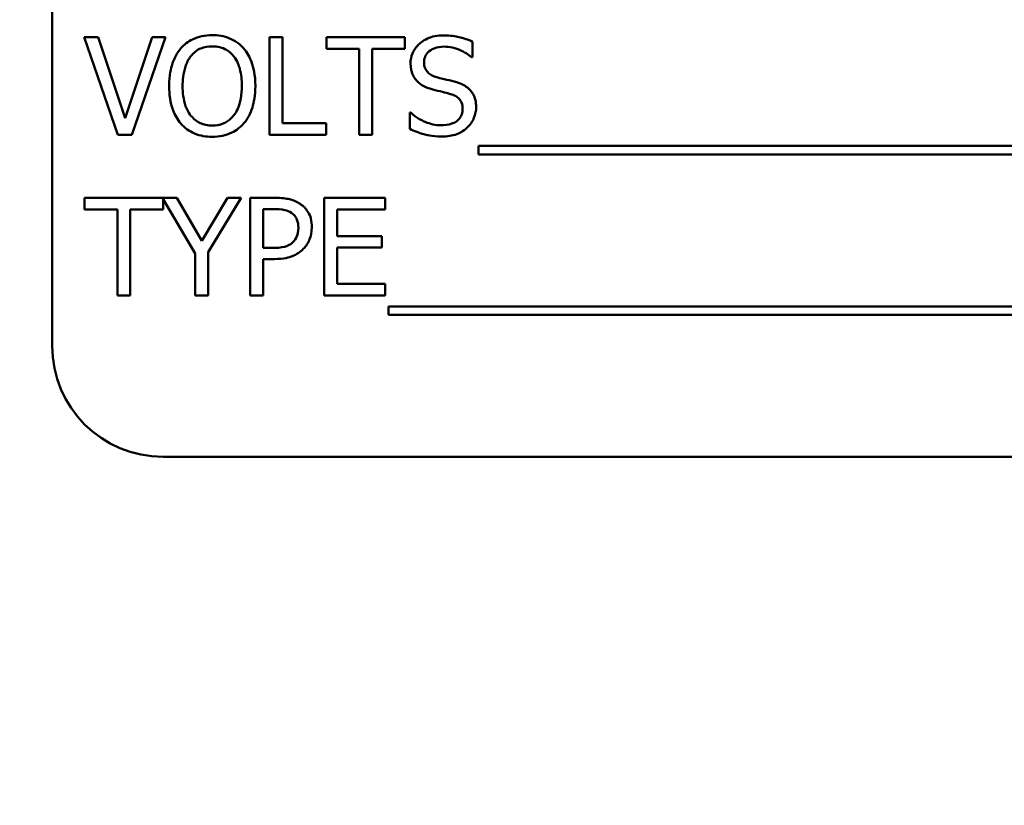
# Model space of a CAD drawing. Units: inches. Extents: x 5 to 215, y 2 to 167.
# Drawn here: x 145 to 146, y 105 to 106 of the extents above; entities that cross this region are included whole.
import ezdxf

# ---------------------------------------------------------------- set-up
doc = ezdxf.new("R2010")
doc.units = ezdxf.units.IN
doc.header["$LTSCALE"] = 10
doc.header["$MEASUREMENT"] = 0
doc.layers.add('Symbol (ANSI)', color=7, linetype='Continuous', lineweight=25)
doc.layers.add('Visible (ANSI)', color=7, linetype='Continuous', lineweight=50)
doc.styles.add('Note Text (ANSI)', font='tahoma.ttf')
doc.dimstyles.new('Default (ANSI)$7', dxfattribs={"dimscale": 10, "dimtxt": 0.12, "dimasz": 0.098425, "dimexe": 0.125, "dimexo": 0.0625, "dimgap": 0.031496, "dimtad": 0, "dimtih": 1, "dimtoh": 1, "dimrnd": 1e-08, "dimzin": 4, "dimdsep": 46, "dimtxsty": 'Note Text (ANSI)', "dimcen": 0.09, "dimdle": 0.393701, "dimclrd": 256, "dimclre": 256, "dimclrt": 256, "dimadec": 0, "dimazin": 1, "dimtfac": 1, "dimtofl": 0, "dimtmove": 0, "dimatfit": 3, "dimfxl": 1, "dimtolj": 1, "dimtzin": 4, "dimlwd": -1, "dimlwe": -1, "dimarcsym": 0})

msp = doc.modelspace()

# ---------------------------------------------------------------- linework, layer by layer
at = {"layer": 'Visible (ANSI)'}
for p, q in [((144.7134, 106.2689), (144.7134, 105.5189)), ((144.7651, 105.867), (144.7494, 105.867)), ((144.7494, 105.867), (144.7873, 105.757)), ((144.7956, 105.7756), (144.7651, 105.867)), ((144.8261, 105.867), (144.7956, 105.7756)), ((144.8031, 105.757), (144.841, 105.867)), ((144.841, 105.867), (144.8261, 105.867)), ((144.9586, 105.867), (144.9586, 105.757)), ((144.9732, 105.867), (144.9586, 105.867)), ((144.9732, 105.77), (144.9732, 105.867)), ((145.111, 105.867), (145.0226, 105.867)), ((145.0226, 105.867), (145.0226, 105.854)), ((145.111, 105.854), (145.111, 105.867)), ((145.1872, 105.8443), (145.1872, 105.8618)), ((145.0226, 105.854), (145.0595, 105.854)), ((145.0595, 105.854), (145.0595, 105.757)), ((145.0741, 105.854), (145.111, 105.854)), ((145.0741, 105.757), (145.0741, 105.854)), ((145.1861, 105.8443), (145.1872, 105.8443)), ((145.1167, 105.7819), (145.1167, 105.7636)), ((145.1178, 105.7819), (145.1167, 105.7819)), ((145.0223, 105.77), (144.9732, 105.77)), ((145.0223, 105.757), (145.0223, 105.77)), ((144.7873, 105.757), (144.8031, 105.757)), ((144.9586, 105.757), (145.0223, 105.757)), ((145.0595, 105.757), (145.0741, 105.757)), ((145.1941, 105.7444), (145.1941, 105.7349)), ((146.2695, 105.7444), (145.1941, 105.7444)), ((145.1941, 105.7349), (146.2695, 105.7349)), ((144.8538, 105.6859), (144.75, 105.6859)), ((144.75, 105.6859), (144.75, 105.6729)), ((144.8384, 105.6729), (144.8384, 105.6845)), ((144.8384, 105.6845), (144.8748, 105.623)), ((144.8822, 105.6375), (144.8538, 105.6859)), ((144.911, 105.6859), (144.8822, 105.6375)), ((144.8894, 105.6245), (144.9266, 105.6859)), ((144.9266, 105.6859), (144.911, 105.6859)), ((144.9644, 105.6859), (144.9367, 105.6859)), ((144.9367, 105.6859), (144.9367, 105.5759)), ((145.089, 105.6859), (145.0202, 105.6859)), ((145.0202, 105.6859), (145.0202, 105.5759)), ((145.089, 105.6729), (145.089, 105.6859)), ((144.75, 105.6729), (144.7869, 105.6729)), ((144.7869, 105.6729), (144.7869, 105.5759)), ((144.8015, 105.5759), (144.8015, 105.6729)), ((144.8015, 105.6729), (144.8384, 105.6729)), ((144.9513, 105.6294), (144.9513, 105.6732)), ((144.9513, 105.6732), (144.9635, 105.6732)), ((145.0348, 105.6427), (145.0348, 105.6729)), ((145.0348, 105.6729), (145.089, 105.6729)), ((145.0853, 105.6427), (145.0348, 105.6427)), ((145.0853, 105.6297), (145.0853, 105.6427)), ((144.9613, 105.6294), (144.9513, 105.6294)), ((145.0348, 105.5889), (145.0348, 105.6297)), ((145.0348, 105.6297), (145.0853, 105.6297)), ((144.8748, 105.623), (144.8748, 105.5759)), ((144.8894, 105.5759), (144.8894, 105.6245)), ((144.9513, 105.5759), (144.9513, 105.6169)), ((144.9513, 105.6169), (144.9637, 105.6169)), ((145.089, 105.5889), (145.0348, 105.5889)), ((145.089, 105.5759), (145.089, 105.5889)), ((144.7869, 105.5759), (144.8015, 105.5759)), ((144.8748, 105.5759), (144.8894, 105.5759)), ((144.9367, 105.5759), (144.9513, 105.5759)), ((145.0202, 105.5759), (145.089, 105.5759)), ((145.0927, 105.5633), (145.0927, 105.5538)), ((146.2507, 105.5633), (145.0927, 105.5633)), ((145.0927, 105.5538), (146.2507, 105.5538)), ((144.8384, 105.3939), (146.5884, 105.3939))]:
    msp.add_line(p, q, dxfattribs=at)
msp.add_arc((144.8384, 105.5189), 0.125, 180, 270, dxfattribs=at)
for points, knots in [([(144.8938, 105.8693), (144.8899, 105.8693), (144.886, 105.8689), (144.8785, 105.8673), (144.875, 105.8661), (144.8666, 105.862), (144.8622, 105.8587), (144.8585, 105.8544)], [-0.1011013, -0.1011013, -0.1011013, -0.1011013, -0.0712127, -0.0712127, -0.0431117, -0.0431117, 0, 0, 0, 0]), ([(144.9293, 105.8544), (144.9272, 105.8568), (144.9248, 105.859), (144.9188, 105.8632), (144.9157, 105.8647), (144.9072, 105.8682), (144.9006, 105.8693), (144.8938, 105.8693)], [-0.08528329, -0.08528329, -0.08528329, -0.08528329, -0.07006049, -0.07006049, -0.05129618, -0.05129618, 0, 0, 0, 0]), ([(145.1545, 105.8689), (145.1513, 105.8689), (145.1481, 105.8687), (145.142, 105.8675), (145.1392, 105.8666), (145.1313, 105.863), (145.1278, 105.86), (145.1231, 105.8551), (145.121, 105.8521), (145.1182, 105.8451), (145.1175, 105.8414), (145.1175, 105.8375)], [-0.1093444, -0.1093444, -0.1093444, -0.1093444, -0.0952092, -0.0952092, -0.0821326, -0.0821326, -0.0573252, -0.0573252, -0.029653, -0.029653, 0, 0, 0, 0]), ([(145.1872, 105.8618), (145.1824, 105.8642), (145.1772, 105.8659), (145.1684, 105.8679), (145.1626, 105.8689), (145.1545, 105.8689)], [-0.1541263, -0.1541263, -0.1541263, -0.1541263, -0.0616344, -0.0616344, 0, 0, 0, 0]), ([(144.8585, 105.8544), (144.854, 105.8491), (144.8508, 105.8429), (144.8474, 105.8322), (144.8453, 105.8245), (144.8453, 105.812)], [-0.2494762, -0.2494762, -0.2494762, -0.2494762, -0.095158, -0.095158, 0, 0, 0, 0]), ([(144.8695, 105.8452), (144.8711, 105.8473), (144.8728, 105.8491), (144.8772, 105.8525), (144.8793, 105.8536), (144.8851, 105.856), (144.8895, 105.8566), (144.8939, 105.8566)], [-0.06071472, -0.06071472, -0.06071472, -0.06071472, -0.04797352, -0.04797352, -0.03348222, -0.03348222, 0, 0, 0, 0]), ([(144.8939, 105.8566), (144.8968, 105.8566), (144.8997, 105.8563), (144.905, 105.855), (144.9075, 105.854), (144.9132, 105.8508), (144.916, 105.8483), (144.9183, 105.8452)], [-0.07141446, -0.07141446, -0.07141446, -0.07141446, -0.0495149, -0.0495149, -0.02902704, -0.02902704, 0, 0, 0, 0]), ([(144.9425, 105.812), (144.9425, 105.8244), (144.9404, 105.833), (144.936, 105.8447), (144.9332, 105.8499), (144.9293, 105.8544)], [-0.09488789, -0.09488789, -0.09488789, -0.09488789, -0.04520668, -0.04520668, 0, 0, 0, 0]), ([(145.1327, 105.839), (145.1327, 105.8401), (145.1328, 105.8412), (145.1333, 105.8433), (145.1336, 105.8443), (145.1348, 105.8471), (145.1359, 105.8487), (145.139, 105.8516), (145.1411, 105.8532), (145.1477, 105.8558), (145.1516, 105.8563), (145.1555, 105.8563)], [-0.1004084, -0.1004084, -0.1004084, -0.1004084, -0.0880118, -0.0880118, -0.0762182, -0.0762182, -0.0538641, -0.0538641, -0.0293046, -0.0293046, 0, 0, 0, 0]), ([(145.1555, 105.8563), (145.1586, 105.8563), (145.1616, 105.856), (145.1686, 105.8545), (145.1715, 105.8532), (145.178, 105.8503), (145.1824, 105.8477), (145.1861, 105.8443)], [-0.06605434, -0.06605434, -0.06605434, -0.06605434, -0.05390348, -0.05390348, -0.03820727, -0.03820727, 0, 0, 0, 0]), ([(144.8605, 105.812), (144.8605, 105.8177), (144.861, 105.826), (144.8651, 105.8381), (144.8669, 105.8419), (144.8695, 105.8452)], [-0.09673999, -0.09673999, -0.09673999, -0.09673999, -0.032128, -0.032128, 0, 0, 0, 0]), ([(144.9183, 105.8452), (144.9222, 105.8402), (144.924, 105.8345), (144.9266, 105.8251), (144.9273, 105.8184), (144.9273, 105.812)], [-0.07444727, -0.07444727, -0.07444727, -0.07444727, -0.04908157, -0.04908157, 0, 0, 0, 0]), ([(145.1175, 105.8375), (145.1175, 105.8316), (145.1187, 105.8279), (145.1206, 105.8229), (145.1223, 105.8201), (145.1246, 105.8176)], [-0.04090861, -0.04090861, -0.04090861, -0.04090861, -0.025696, -0.025696, 0, 0, 0, 0]), ([(145.1471, 105.8219), (145.1451, 105.8224), (145.1431, 105.8231), (145.1397, 105.825), (145.1382, 105.826), (145.1359, 105.8284), (145.1348, 105.8298), (145.1331, 105.8342), (145.1327, 105.8366), (145.1327, 105.839)], [-0.08359677, -0.08359677, -0.08359677, -0.08359677, -0.05819138, -0.05819138, -0.03574644, -0.03574644, -0.01829899, -0.01829899, 0, 0, 0, 0]), ([(145.1246, 105.8176), (145.1269, 105.8152), (145.1296, 105.8132), (145.1341, 105.8109), (145.1374, 105.8093), (145.1428, 105.8079)], [-0.1272227, -0.1272227, -0.1272227, -0.1272227, -0.0426875, -0.0426875, 0, 0, 0, 0]), ([(145.1696, 105.8161), (145.1661, 105.8171), (145.162, 105.8182), (145.1572, 105.8193), (145.1518, 105.8206), (145.1471, 105.8219)], [-0.1450897, -0.1450897, -0.1450897, -0.1450897, -0.036773, -0.036773, 0, 0, 0, 0]), ([(145.1915, 105.7884), (145.1915, 105.791), (145.1912, 105.7936), (145.1901, 105.7985), (145.1892, 105.8008), (145.186, 105.8064), (145.1836, 105.8086), (145.1782, 105.8129), (145.174, 105.8148), (145.1696, 105.8161)], [-0.07493726, -0.07493726, -0.07493726, -0.07493726, -0.06319216, -0.06319216, -0.05233726, -0.05233726, -0.0343453, -0.0343453, 0, 0, 0, 0]), ([(144.8453, 105.812), (144.8453, 105.8026), (144.8465, 105.7932), (144.8518, 105.779), (144.8546, 105.774), (144.8584, 105.7696)], [-0.1152625, -0.1152625, -0.1152625, -0.1152625, -0.0438146, -0.0438146, 0, 0, 0, 0]), ([(144.8939, 105.7673), (144.8915, 105.7673), (144.8891, 105.7675), (144.8845, 105.7685), (144.8824, 105.7692), (144.8768, 105.7718), (144.8737, 105.7741), (144.8676, 105.7809), (144.8654, 105.7852), (144.8613, 105.7965), (144.8605, 105.8044), (144.8605, 105.812)], [-0.1462197, -0.1462197, -0.1462197, -0.1462197, -0.1306935, -0.1306935, -0.116089, -0.116089, -0.0910788, -0.0910788, -0.0574303, -0.0574303, 0, 0, 0, 0]), ([(144.9273, 105.812), (144.9273, 105.8073), (144.9269, 105.8024), (144.9254, 105.7938), (144.9243, 105.7899), (144.9203, 105.7809), (144.9174, 105.7777), (144.9127, 105.7731), (144.9097, 105.771), (144.9024, 105.768), (144.8982, 105.7673), (144.8939, 105.7673)], [-0.1159148, -0.1159148, -0.1159148, -0.1159148, -0.0979655, -0.0979655, -0.0826338, -0.0826338, -0.0606249, -0.0606249, -0.0324298, -0.0324298, 0, 0, 0, 0]), ([(144.9293, 105.7696), (144.9315, 105.7721), (144.9334, 105.7749), (144.9367, 105.781), (144.9381, 105.7843), (144.9409, 105.7935), (144.9425, 105.8013), (144.9425, 105.812)], [-0.1756409, -0.1756409, -0.1756409, -0.1756409, -0.1301788, -0.1301788, -0.0811273, -0.0811273, 0, 0, 0, 0]), ([(145.1428, 105.8079), (145.1461, 105.807), (145.15, 105.8061), (145.1565, 105.8046), (145.1596, 105.8038), (145.1627, 105.8029)], [-0.05071349, -0.05071349, -0.05071349, -0.05071349, -0.02443769, -0.02443769, 0, 0, 0, 0]), ([(145.1627, 105.8029), (145.1645, 105.8023), (145.1664, 105.8016), (145.1696, 105.7999), (145.1709, 105.799), (145.173, 105.7968), (145.1741, 105.7954), (145.1759, 105.791), (145.1762, 105.7885), (145.1762, 105.786)], [-0.08413383, -0.08413383, -0.08413383, -0.08413383, -0.05834379, -0.05834379, -0.03625021, -0.03625021, -0.01863148, -0.01863148, 0, 0, 0, 0]), ([(145.1517, 105.7677), (145.1457, 105.7677), (145.1397, 105.7691), (145.1303, 105.773), (145.1241, 105.776), (145.1178, 105.7819)], [-0.1639306, -0.1639306, -0.1639306, -0.1639306, -0.0664327, -0.0664327, 0, 0, 0, 0]), ([(145.1762, 105.786), (145.1762, 105.7847), (145.1761, 105.7833), (145.1756, 105.7808), (145.1752, 105.7796), (145.1737, 105.7765), (145.1724, 105.7748), (145.1693, 105.772), (145.1672, 105.7706), (145.1602, 105.7681), (145.1558, 105.7677), (145.1517, 105.7677)], [-0.1179431, -0.1179431, -0.1179431, -0.1179431, -0.1006953, -0.1006953, -0.0844436, -0.0844436, -0.0566075, -0.0566075, -0.0312438, -0.0312438, 0, 0, 0, 0]), ([(145.1815, 105.765), (145.1831, 105.7665), (145.1846, 105.7682), (145.1871, 105.7719), (145.1882, 105.7739), (145.1906, 105.78), (145.1915, 105.7841), (145.1915, 105.7884)], [-0.0670564, -0.0670564, -0.0670564, -0.0670564, -0.0499753, -0.0499753, -0.03242129, -0.03242129, 0, 0, 0, 0]), ([(144.8584, 105.7696), (144.8605, 105.7672), (144.8629, 105.765), (144.8681, 105.7612), (144.8709, 105.7596), (144.8803, 105.7557), (144.887, 105.7547), (144.8938, 105.7547)], [-0.1044772, -0.1044772, -0.1044772, -0.1044772, -0.0775768, -0.0775768, -0.0518289, -0.0518289, 0, 0, 0, 0]), ([(144.8938, 105.7547), (144.8978, 105.7547), (144.9017, 105.755), (144.9091, 105.7566), (144.9127, 105.7578), (144.9211, 105.7619), (144.9255, 105.7654), (144.9293, 105.7696)], [-0.1016806, -0.1016806, -0.1016806, -0.1016806, -0.0715972, -0.0715972, -0.0434775, -0.0434775, 0, 0, 0, 0]), ([(145.1167, 105.7636), (145.1218, 105.7611), (145.1271, 105.7591), (145.1349, 105.7568), (145.1411, 105.755), (145.1528, 105.755)], [-0.2909486, -0.2909486, -0.2909486, -0.2909486, -0.0889231, -0.0889231, 0, 0, 0, 0]), ([(145.1528, 105.755), (145.1587, 105.755), (145.1646, 105.7557), (145.1718, 105.7585), (145.1765, 105.7604), (145.1815, 105.765)], [-0.1657643, -0.1657643, -0.1657643, -0.1657643, -0.0515379, -0.0515379, 0, 0, 0, 0]), ([(144.9931, 105.679), (144.9895, 105.6816), (144.9854, 105.6832), (144.9774, 105.6851), (144.9722, 105.6859), (144.9644, 105.6859)], [-0.1321592, -0.1321592, -0.1321592, -0.1321592, -0.059824, -0.059824, 0, 0, 0, 0]), ([(144.9635, 105.6732), (144.9666, 105.6732), (144.9717, 105.6731), (144.9784, 105.6715), (144.9809, 105.6705), (144.9831, 105.669)], [-0.05275037, -0.05275037, -0.05275037, -0.05275037, -0.02028635, -0.02028635, 0, 0, 0, 0]), ([(145.0062, 105.6527), (145.0062, 105.656), (145.0059, 105.6594), (145.0045, 105.6647), (145.0035, 105.6675), (144.9993, 105.6739), (144.9965, 105.6767), (144.9931, 105.679)], [-0.09991758, -0.09991758, -0.09991758, -0.09991758, -0.05861839, -0.05861839, -0.03073284, -0.03073284, 0, 0, 0, 0]), ([(144.9831, 105.669), (144.9845, 105.6681), (144.9858, 105.667), (144.9879, 105.6643), (144.9888, 105.6629), (144.9906, 105.6585), (144.991, 105.6554), (144.991, 105.6523)], [-0.04951575, -0.04951575, -0.04951575, -0.04951575, -0.03645757, -0.03645757, -0.02356741, -0.02356741, 0, 0, 0, 0]), ([(144.991, 105.6523), (144.991, 105.6477), (144.9902, 105.6447), (144.9883, 105.6401), (144.9867, 105.6379), (144.9848, 105.6359)], [-0.03816856, -0.03816856, -0.03816856, -0.03816856, -0.02089117, -0.02089117, 0, 0, 0, 0]), ([(144.9966, 105.6283), (144.9982, 105.6298), (144.9995, 105.6314), (145.0019, 105.6351), (145.0029, 105.6371), (145.005, 105.6424), (145.0062, 105.6469), (145.0062, 105.6527)], [-0.09888028, -0.09888028, -0.09888028, -0.09888028, -0.07200461, -0.07200461, -0.04403802, -0.04403802, 0, 0, 0, 0]), ([(144.9848, 105.6359), (144.9836, 105.6347), (144.9822, 105.6336), (144.9787, 105.6316), (144.9767, 105.631), (144.9715, 105.6297), (144.9663, 105.6294), (144.9613, 105.6294)], [-0.05420254, -0.05420254, -0.05420254, -0.05420254, -0.04746207, -0.04746207, -0.03817625, -0.03817625, 0, 0, 0, 0]), ([(144.9637, 105.6169), (144.9749, 105.6169), (144.9809, 105.6188), (144.9889, 105.6221), (144.993, 105.6248), (144.9966, 105.6283)], [-0.06579675, -0.06579675, -0.06579675, -0.06579675, -0.03830714, -0.03830714, 0, 0, 0, 0])]:
    msp.add_open_spline(points, degree=3, knots=knots, dxfattribs=at)

# ---------------------------------------------------------------- leaders
at = {"layer": 'Symbol (ANSI)'}
msp.add_leader([(149.9134, 85.1324), (143.6443, 85.1713), (143.285, 134.707), (143.285, 135.9206)], dimstyle='Default (ANSI)$7', override={"dimtad": 0}, dxfattribs=at)

doc.saveas('drawing.dxf')
